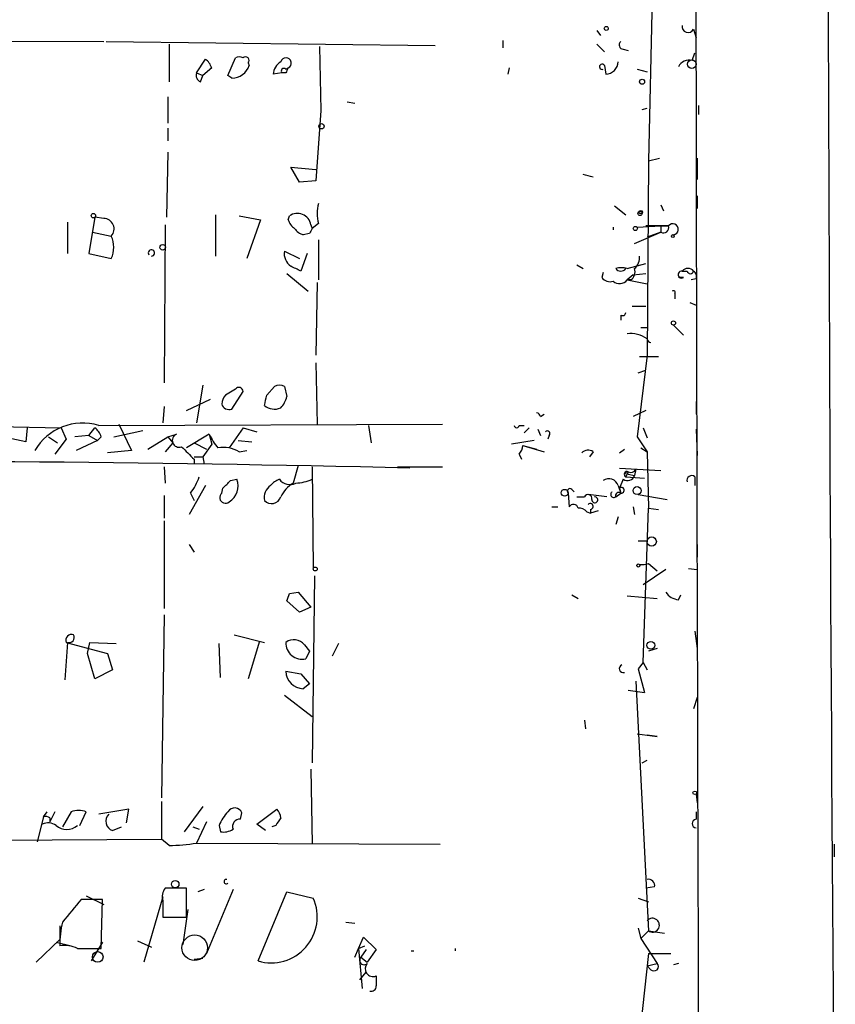
# Model space of a CAD drawing. Extents: x 0 to 62223, y -224489 to 205428.
# Drawn here: x 677 to 732, y 204692 to 204759 of the extents above; entities that cross this region are included whole.
import ezdxf

# ---------------------------------------------------------------- set-up
doc = ezdxf.new("R2010")
doc.units = 0
doc.header["$MEASUREMENT"] = 0
doc.layers.add('MAIN', color=5, linetype='CONTINUOUS')

msp = doc.modelspace()

# ---------------------------------------------------------------- linework, layer by layer
at = {"layer": 'MAIN'}
for p, q in [((719.582, 204770.5914), (719.074, 204749.34)), ((722.122, 204758.23), (722.2913, 204757.6374)), ((644.9907, 204757.5527), (682.3287, 204757.3834)), ((715.6027, 204758.1454), (715.8567, 204757.8067)), ((682.498, 204757.3834), (704.6807, 204757.1294)), ((686.7313, 204757.214), (686.7313, 204754.674)), ((696.8913, 204757.0447), (696.976, 204752.7267)), ((709.2527, 204757.468), (709.2527, 204756.96)), ((715.6027, 204757.214), (716.1107, 204756.706)), ((717.3807, 204756.8754), (717.7193, 204756.7907)), ((688.594, 204755.2667), (689.1867, 204756.198)), ((690.7107, 204755.0974), (691.2187, 204756.2827)), ((722.0373, 204756.1134), (722.2067, 204756.6214)), ((689.61, 204755.6054), (689.0173, 204755.0974)), ((692.0653, 204755.944), (692.15, 204755.7747)), ((694.6053, 204755.5207), (694.7747, 204755.6054)), ((709.676, 204755.6054), (709.5913, 204755.182)), ((716.1107, 204755.7747), (716.1953, 204755.182)), ((718.312, 204755.5207), (718.9893, 204755.3514)), ((688.594, 204755.2667), (689.0173, 204755.0974)), ((688.848, 204754.674), (689.0173, 204755.0974)), ((690.9647, 204754.928), (690.7107, 204755.0974)), ((694.3513, 204755.2667), (693.7587, 204755.182)), ((694.6053, 204755.2667), (694.3513, 204755.2667)), ((686.6467, 204753.658), (686.6467, 204751.88)), ((698.754, 204753.3194), (699.262, 204753.2347)), ((718.6507, 204752.8114), (718.9893, 204752.896)), ((722.4607, 204753.0654), (722.4607, 204752.4727)), ((696.976, 204752.7267), (696.6373, 204747.9854)), ((686.6467, 204751.5414), (686.6467, 204750.6947)), ((686.6467, 204749.9327), (686.562, 204745.53)), ((695.5367, 204747.9007), (694.944, 204748.9167)), ((694.944, 204748.9167), (696.6373, 204748.7474)), ((719.074, 204749.34), (718.9893, 204736.2167)), ((719.074, 204749.34), (719.836, 204749.5094)), ((722.376, 204749.5094), (722.376, 204748.07)), ((696.6373, 204747.9854), (695.5367, 204747.9007)), ((722.376, 204746.9694), (722.376, 204746.1227)), ((716.788, 204746.292), (717.55, 204745.6994)), ((719.9207, 204746.3767), (720.09, 204745.9534)), ((689.864, 204745.6994), (689.864, 204742.9054)), ((691.4727, 204745.6147), (692.912, 204745.3607)), ((694.7747, 204745.3607), (694.8593, 204745.6147)), ((679.8733, 204745.1914), (679.8733, 204743.0747)), ((681.736, 204745.53), (681.3127, 204743.0747)), ((682.3287, 204745.4454), (681.736, 204745.53)), ((686.4773, 204745.022), (686.3927, 204734.354)), ((692.912, 204745.3607), (691.9807, 204742.736)), ((696.2987, 204745.022), (696.3833, 204744.768)), ((696.8067, 204745.1067), (696.3833, 204744.768)), ((718.312, 204744.8527), (719.9207, 204744.9374)), ((720.4287, 204744.9374), (718.9047, 204744.9374)), ((719.9207, 204744.9374), (720.4287, 204744.9374)), ((719.9207, 204744.9374), (719.9207, 204744.514)), ((681.5667, 204744.514), (682.8367, 204744.26)), ((696.214, 204744.4294), (695.7907, 204744.3447)), ((716.7033, 204744.8527), (716.7033, 204744.6834)), ((718.1427, 204743.752), (719.9207, 204744.514)), ((719.9207, 204744.514), (718.9893, 204744.1754)), ((696.8067, 204744.006), (696.8067, 204741.2967)), ((681.3127, 204743.0747), (682.8367, 204742.736)), ((694.5207, 204743.244), (695.5367, 204742.736)), ((696.0447, 204743.0747), (695.6213, 204741.8894)), ((714.248, 204742.3127), (714.6713, 204742.0587)), ((717.6347, 204742.0587), (718.9047, 204742.3974)), ((694.69, 204741.72), (696.1293, 204740.5347)), ((716.026, 204741.8047), (715.9413, 204741.466)), ((718.058, 204741.6354), (717.6347, 204741.2967)), ((718.058, 204741.6354), (718.9047, 204741.72)), ((721.36, 204741.8894), (721.6987, 204741.8894)), ((696.722, 204741.1274), (696.6373, 204736.2167)), ((717.8887, 204741.2967), (717.6347, 204741.2967)), ((717.6347, 204741.2967), (718.9893, 204741.0427)), ((721.4447, 204741.466), (721.106, 204741.466)), ((722.2913, 204741.3814), (721.9527, 204741.2967)), ((720.852, 204740.3654), (720.852, 204740.0267)), ((721.868, 204739.7727), (722.2913, 204739.6034)), ((717.2113, 204738.926), (717.2113, 204738.5874)), ((717.9733, 204739.5187), (718.9047, 204739.5187)), ((720.7673, 204738.2487), (721.4447, 204737.5714)), ((718.566, 204738.0794), (718.9893, 204738.0794)), ((696.6373, 204735.7087), (696.722, 204731.56)), ((718.9893, 204736.2167), (718.312, 204730.7134)), ((718.4813, 204736.132), (719.7513, 204736.132)), ((718.3967, 204735.0314), (718.9047, 204735.2007)), ((689.0173, 204734.1847), (688.594, 204731.6447)), ((691.2187, 204733.9307), (690.5413, 204733.5074)), ((690.9647, 204732.576), (691.7267, 204733.7614)), ((693.3353, 204733.5074), (693.8433, 204734.1)), ((694.5207, 204734.1), (694.69, 204733.4227)), ((687.9167, 204732.4914), (689.5253, 204733.2534)), ((722.2913, 204733.084), (722.2913, 204732.2374)), ((686.3927, 204732.7454), (686.308, 204731.6447)), ((718.9047, 204732.4914), (718.058, 204732.068)), ((647.1073, 204732.068), (679.45, 204731.306)), ((711.7927, 204732.068), (712.0467, 204732.2374)), ((677.164, 204731.306), (677.0793, 204730.3747)), ((679.45, 204731.306), (679.7887, 204730.544)), ((681.3127, 204730.798), (681.736, 204731.306)), ((681.99, 204731.4754), (705.1887, 204731.56)), ((683.006, 204730.7134), (684.9533, 204731.1367)), ((683.3447, 204731.56), (684.1913, 204729.782)), ((691.7267, 204731.306), (690.7953, 204729.9514)), ((691.7267, 204731.306), (692.658, 204731.052)), ((700.1933, 204731.4754), (700.3627, 204730.29)), ((710.3533, 204731.4754), (710.692, 204731.4754)), ((711.0307, 204731.306), (710.692, 204730.9674)), ((711.6233, 204731.2214), (711.7927, 204730.798)), ((718.7353, 204731.306), (718.9893, 204730.6287)), ((722.2913, 204731.2214), (722.376, 204729.4434)), ((677.0793, 204730.3747), (675.8093, 204730.6287)), ((678.6033, 204730.7134), (679.196, 204730.29)), ((679.7887, 204730.544), (679.0267, 204729.528)), ((681.3127, 204730.798), (680.3813, 204730.7134)), ((681.9053, 204730.4594), (680.466, 204729.782)), ((681.3127, 204730.798), (681.9053, 204730.4594)), ((682.1593, 204730.7134), (681.9053, 204730.4594)), ((685.292, 204729.8667), (686.6467, 204730.7134)), ((686.9853, 204730.29), (686.4773, 204729.6974)), ((686.6467, 204730.7134), (687.2393, 204730.8827)), ((686.6467, 204730.7134), (686.9853, 204730.29)), ((689.4407, 204730.8827), (687.9167, 204729.9514)), ((688.4247, 204730.29), (689.2713, 204729.8667)), ((689.4407, 204730.8827), (689.61, 204730.2054)), ((691.388, 204730.4594), (692.3193, 204730.3747)), ((711.3693, 204730.4594), (709.8453, 204730.2054)), ((712.3853, 204730.798), (712.3007, 204730.544)), ((718.312, 204730.7134), (718.9893, 204729.6974)), ((684.1913, 204729.782), (682.5827, 204729.6127)), ((689.61, 204730.2054), (689.0173, 204729.3587)), ((691.4727, 204729.6974), (691.9807, 204729.782)), ((710.6073, 204730.1207), (712.0467, 204729.6974)), ((710.6073, 204730.1207), (711.5387, 204729.8667)), ((715.3487, 204729.6974), (715.0947, 204729.3587)), ((717.1267, 204729.6127), (717.4653, 204729.8667)), ((718.566, 204729.9514), (718.9893, 204729.6974)), ((718.9893, 204729.6974), (719.074, 204725.8874)), ((688.4247, 204729.3587), (689.0173, 204729.3587)), ((688.4247, 204729.1894), (688.4247, 204728.8507)), ((689.0173, 204729.3587), (689.102, 204728.8507)), ((710.3533, 204729.528), (710.5227, 204729.1894)), ((686.3927, 204728.6814), (686.4773, 204727.5807)), ((695.452, 204728.766), (695.1133, 204727.5807)), ((696.3833, 204728.6814), (696.468, 204721.8234)), ((702.1407, 204728.6814), (705.1887, 204728.6814)), ((717.1267, 204728.5967), (719.9207, 204728.4274)), ((717.7193, 204728.3427), (717.55, 204728.004)), ((718.2273, 204728.512), (718.1427, 204728.0887)), ((690.88, 204727.75), (691.3033, 204727.8347)), ((717.3807, 204727.8347), (717.1267, 204727.242)), ((717.55, 204728.004), (718.82, 204727.9194)), ((717.7193, 204728.1734), (718.1427, 204728.0887)), ((722.2067, 204728.004), (722.2067, 204727.4114)), ((689.1867, 204727.4114), (688.086, 204725.464)), ((690.2873, 204726.9034), (690.372, 204727.242)), ((713.9093, 204727.1574), (714.0787, 204726.988)), ((717.042, 204727.4114), (717.2113, 204726.9034)), ((717.1267, 204727.242), (717.2113, 204726.9034)), ((686.3927, 204726.734), (686.3927, 204725.21)), ((688.1707, 204726.9034), (688.4247, 204726.3954)), ((713.6553, 204726.9034), (713.74, 204725.972)), ((714.248, 204726.6494), (714.756, 204726.6494)), ((716.28, 204726.6494), (715.01, 204726.8187)), ((716.8727, 204726.6494), (717.2113, 204726.9034)), ((718.3967, 204726.8187), (720.344, 204726.48)), ((712.5547, 204725.972), (712.978, 204725.972)), ((714.9253, 204725.6334), (715.1793, 204725.5487)), ((715.1793, 204725.8027), (715.1793, 204725.5487)), ((715.6873, 204725.718), (715.1793, 204725.5487)), ((718.058, 204725.972), (718.1427, 204725.464)), ((718.7353, 204715.4734), (719.074, 204725.8874)), ((719.074, 204725.8874), (719.7513, 204725.8027)), ((686.3927, 204725.0407), (686.3927, 204719.114)), ((717.042, 204725.2947), (716.8727, 204724.7867)), ((718.3967, 204723.686), (718.9893, 204723.686)), ((688.086, 204723.432), (688.4247, 204722.924)), ((722.376, 204723.432), (722.376, 204722.5854)), ((720.2593, 204721.7387), (718.7353, 204720.7227)), ((719.074, 204722.162), (719.6667, 204721.654)), ((721.7833, 204721.8234), (722.376, 204721.7387)), ((696.5527, 204721.3154), (696.3833, 204708.7)), ((722.376, 204720.9767), (722.376, 204720.2994)), ((695.5367, 204718.86), (694.69, 204719.622)), ((694.8593, 204720.13), (695.452, 204720.2147)), ((695.452, 204720.2147), (696.2987, 204719.1987)), ((713.9093, 204720.0454), (714.3327, 204719.7914)), ((717.6347, 204719.9607), (719.6667, 204719.7914)), ((721.106, 204719.7067), (721.2753, 204720.0454)), ((696.2987, 204719.1987), (695.5367, 204718.86)), ((686.3927, 204718.6907), (686.2233, 204706.3294)), ((691.134, 204717.336), (693.166, 204716.828)), ((722.2067, 204717.59), (722.376, 204716.4047)), ((679.8733, 204716.828), (679.704, 204714.288)), ((679.7887, 204716.828), (682.5827, 204716.066)), ((681.228, 204716.066), (681.3973, 204716.828)), ((681.3973, 204716.828), (683.1753, 204716.7434)), ((690.2027, 204714.4574), (690.118, 204716.7434)), ((692.8273, 204716.9127), (692.0653, 204714.3727)), ((695.8753, 204716.6587), (696.214, 204716.2354)), ((698.1613, 204716.7434), (697.738, 204715.8967)), ((719.6667, 204716.4047), (719.074, 204716.2354)), ((681.736, 204714.3727), (681.228, 204716.066)), ((682.5827, 204716.066), (682.9213, 204714.9654)), ((696.214, 204716.2354), (695.96, 204715.7274)), ((682.9213, 204714.9654), (681.736, 204714.3727)), ((718.7353, 204715.4734), (718.3967, 204715.05)), ((718.3967, 204715.05), (718.82, 204713.4414)), ((718.7353, 204715.4734), (718.9893, 204714.9654)), ((694.6053, 204714.8807), (695.6213, 204714.7114)), ((695.6213, 204714.7114), (696.214, 204714.034)), ((696.214, 204714.034), (695.7907, 204713.6954)), ((718.2273, 204714.2034), (719.074, 204697.3547)), ((694.5207, 204713.272), (696.3833, 204711.8327)), ((717.7193, 204713.6107), (718.82, 204713.4414)), ((722.376, 204713.1027), (722.122, 204712.3407)), ((714.756, 204711.5787), (714.8407, 204710.986)), ((718.312, 204710.6474), (719.6667, 204710.478)), ((719.6667, 204710.478), (718.9893, 204710.5627)), ((718.6507, 204708.7), (718.9893, 204708.8694)), ((696.2987, 204708.2767), (696.3833, 204703.1967)), ((722.2913, 204706.5834), (722.376, 204705.9907)), ((686.2233, 204706.0754), (686.2233, 204703.5354)), ((689.0173, 204705.7367), (687.7473, 204704.0434)), ((678.2647, 204705.0594), (677.8413, 204703.366)), ((678.2647, 204705.0594), (678.5187, 204705.398)), ((679.0267, 204705.398), (678.688, 204704.7207)), ((680.1273, 204705.398), (679.5347, 204704.382)), ((680.72, 204704.4667), (681.1433, 204705.398)), ((684.022, 204705.5674), (681.99, 204705.2287)), ((683.8527, 204704.636), (684.022, 204705.5674)), ((691.5573, 204704.89), (691.642, 204705.3134)), ((692.658, 204704.5514), (694.0127, 204705.5674)), ((722.2913, 204705.398), (722.2913, 204704.89)), ((678.688, 204704.9747), (678.688, 204704.7207)), ((682.9213, 204704.128), (683.514, 204704.382)), ((688.34, 204704.382), (688.7633, 204704.2127)), ((689.2713, 204704.7207), (688.594, 204703.2814)), ((690.118, 204704.4667), (690.2027, 204704.0434)), ((693.2507, 204704.128), (692.658, 204704.5514)), ((693.928, 204704.4667), (693.674, 204704.382)), ((668.3587, 204703.4507), (686.2233, 204703.5354)), ((686.7313, 204703.112), (686.2233, 204703.5354)), ((688.594, 204703.2814), (705.0193, 204703.1967)), ((731.6047, 204703.1967), (731.6047, 204702.35)), ((681.1433, 204699.7254), (682.3287, 204699.1327)), ((687.9167, 204700.2334), (686.4773, 204700.2334)), ((687.9167, 204698.286), (687.9167, 204700.2334)), ((689.102, 204700.1487), (688.6787, 204699.9794)), ((691.0493, 204700.1487), (689.2713, 204695.8307)), ((692.7427, 204695.3227), (694.69, 204699.9794)), ((694.69, 204699.9794), (696.468, 204699.556)), ((719.4973, 204700.318), (718.9047, 204700.2334)), ((682.244, 204699.4714), (680.8047, 204699.4714)), ((682.1593, 204696.1694), (682.244, 204699.4714)), ((686.308, 204699.6407), (685.038, 204695.238)), ((686.308, 204699.3867), (686.308, 204698.286)), ((718.3967, 204699.556), (719.074, 204699.302)), ((688.0013, 204698.794), (687.6627, 204696.4234)), ((679.3653, 204697.6934), (679.3653, 204696.762)), ((686.308, 204698.286), (687.9167, 204698.286)), ((698.6693, 204697.9474), (699.262, 204697.8627)), ((718.3967, 204697.524), (718.566, 204696.8467)), ((719.074, 204697.3547), (718.566, 204696.8467)), ((719.074, 204697.3547), (720.1747, 204697.1854)), ((679.3653, 204696.762), (677.7567, 204695.238)), ((679.1113, 204696.5927), (680.1273, 204696.3387)), ((682.244, 204696.5927), (681.482, 204695.3227)), ((684.6147, 204696.6774), (685.546, 204696.254)), ((699.516, 204696.1694), (699.8547, 204696.9314)), ((699.8547, 204696.9314), (700.7013, 204696.0847)), ((718.566, 204696.8467), (719.6667, 204695.1534)), ((680.5507, 204696.1694), (682.1593, 204696.1694)), ((699.262, 204695.5767), (699.516, 204696.1694)), ((699.516, 204696.1694), (699.9393, 204696.3387)), ((699.516, 204696.1694), (699.77, 204693.46)), ((700.024, 204696.0847), (699.6853, 204695.5767)), ((700.7013, 204696.0847), (700.1087, 204695.238)), ((703.072, 204696), (703.2413, 204696)), ((706.0353, 204696.1694), (706.0353, 204696)), ((719.074, 204695.8307), (718.312, 204688.5494)), ((719.074, 204695.8307), (720.598, 204695.8307)), ((689.0173, 204695.492), (688.4247, 204695.4074)), ((699.6853, 204695.5767), (700.1087, 204695.238)), ((718.9893, 204694.984), (719.6667, 204695.1534)), ((718.9893, 204694.984), (719.6667, 204695.1534)), ((721.106, 204695.1534), (720.7673, 204695.0687)), ((699.6007, 204694.0527), (700.024, 204694.5607)), ((719.2433, 204694.73), (718.9893, 204694.984))]:
    msp.add_line(p, q, dxfattribs=at)
for centre, radius in [((716.2376, 204758.2724), 0.1338), ((722.0154, 204755.8638), 0.2899), ((718.6506, 204754.6741), 0.1693), ((697.0183, 204751.6684), 0.1796), ((681.6301, 204745.6359), 0.1496), ((718.5095, 204745.7841), 0.1411), ((718.566, 204745.8687), 0.1197), ((718.1991, 204744.7681), 0.1411), ((720.725, 204744.2601), 0.0946), ((686.3079, 204743.4981), 0.1893), ((720.7673, 204738.3899), 0.1411), ((713.4295, 204726.9316), 0.2275), ((718.3119, 204727.0727), 0.2677), ((719.2997, 204723.6296), 0.3155), ((696.595, 204721.7811), 0.1338), ((718.3966, 204722.0139), 0.1058), ((719.2433, 204716.6305), 0.2601), ((722.2066, 204706.6681), 0.1197), ((687.1524, 204700.503), 0.2522), ((681.9194, 204695.5909), 0.3597)]:
    msp.add_circle(centre, radius, dxfattribs=at)
at = {"layer": 'MAIN', "color": 5}
msp.add_circle((688.4669, 204696.2117), 0.8616, dxfattribs=at)
at = {"layer": 'MAIN'}
for centre, radius, start, end in [((14009.586, 204793.1703), 13278.4165, 179.70067404, 180.50697211), ((53871.8569, 204849.6192), 53149.6502, 179.99948881, 180.22867193), ((721.754, 204758.3961), 0.4037, 167.423469, 335.70755), ((717.3867, 204757.1596), 0.2843, 128.087058, 268.790557), ((688.5086, 204755.2661), 1.1525, 17.122101, 53.958372), ((691.4727, 204755.9442), 0.4232, 53.116564, 126.883436), ((691.896, 204756.1133), 0.2395, 315, 134.983084), ((694.6169, 204755.9325), 0.3632, 295.75365, 164.639721), ((690.9753, 204756.1662), 1.2382, 269.509514, 341.567978), ((694.859, 204755.0976), 1.1035, 122.461635, 175.613639), ((694.4783, 204755.3937), 0.1796, 45, 225), ((779.3449, 204713.0961), 94.6528, 153.313562, 153.5428), ((715.9529, 204755.6862), 0.1809, 29.285299, 293.830657), ((716.1529, 204756.0711), 0.8901, 272.730291, 357.269709), ((721.854, 204755.2807), 0.8527, 77.585625, 151.312851), ((689.0176, 204755.0974), 0.4562, 158.214917, 248.170598), ((713.2296, 204741.2003), 7.3512, 73.245736, 78.689915), ((699.4728, 204745.784), 2.7508, 165.744007, 194.253974), ((695.3962, 204744.8744), 0.9145, 9.28825, 125.951369), ((682.3183, 204744.7394), 0.7061, 317.238323, 89.156044), ((695.8746, 204745.6987), 1.1506, 197.082228, 233.98361), ((720.0987, 204744.8169), 0.3513, 239.559261, 20.059742), ((720.7269, 204744.7147), 0.3722, 276.231394, 143.247101), ((681.2065, 204743.498), 1.7995, 334.947329, 25.052671), ((696.1297, 204745.4459), 1.1522, 216.039438, 252.889228), ((780.9586, 204702.2687), 94.6529, 153.320357, 153.549513), ((685.5464, 204743.1179), 0.2125, 269.892149, 217.004711), ((695.5306, 204743.0686), 1.025, 170.147123, 235.091321), ((717.4955, 204742.8086), 0.9905, 310.795783, 5.608144), ((610.6227, 204572.7137), 189.3282, 63.323768, 63.552924), ((717.2537, 204740.9152), 1.2053, 71.572567, 108.427433), ((717.2114, 204742.3127), 0.4233, 216.867191, 323.124688), ((717.5076, 204741.8471), 0.6694, 304.698943, 18.426829), ((721.3132, 204741.6599), 0.2342, 78.474184, 304.144517), ((721.741, 204741.593), 0.4827, 37.88123, 142.11877), ((721.9104, 204741.9316), 0.2159, 191.273495, 348.721314), ((721.9527, 204741.5508), 0.3786, 333.421413, 63.434949), ((716.4917, 204741.847), 0.6694, 214.691906, 288.429535), ((717.1313, 204741.6685), 0.6258, 226.845523, 323.551253), ((720.7673, 204740.45), 0.1197, 315.033843, 134.966157), ((717.3383, 204739.0953), 0.2117, 233.124688, 0.027065), ((717.8886, 204735.793), 1.8802, 54.16866, 97.760774), ((719.2999, 204737.374), 0.3157, 190.327571, 259.672429), ((691.4424, 204733.7552), 0.2844, 1.249305, 141.88465), ((694.182, 204733.4651), 0.7196, 61.921424, 118.078576), ((691.2448, 204732.8551), 0.9594, 137.162672, 176.438195), ((690.7847, 204733.0628), 0.519, 196.58081, 290.292464), ((523.8948, 204775.4952), 174.5653, 345.853137, 346.082312), ((693.0624, 204733.8283), 1.6774, 315.886457, 346.006836), ((693.8484, 204733.6039), 1.0318, 228.595194, 293.916819), ((711.4964, 204732.0257), 0.2993, 8.124688, 81.875312), ((680.909, 204727.8799), 3.7545, 73.266406, 149.560995), ((681.0592, 204730.3751), 1.1509, 17.093579, 53.981411), ((710.184, 204731.4753), 0.1693, 179.966157, 0.033843), ((712.2583, 204730.925), 0.1796, 315, 135), ((687.4087, 204730.4594), 0.4559, 111.810744, 291.79441), ((693.4611, 204732.7868), 4.4485, 205.342684, 219.596797), ((899.6387, 204941.275), 299.3187, 224.888779, 225.117975), ((690.4143, 204727.905), 2.0816, 59.438438, 100.54661), ((709.6512, 204730.1797), 0.9579, 317.132054, 356.468811), ((715.0129, 204729.2486), 0.5605, 53.195522, 139.492942), ((662.6008, 203000.3884), 1728.6801, 88.6612986, 90.4293379), ((717.6347, 204728.1734), 0.1893, 63.448488, 243.434949), ((717.5923, 204728.131), 0.1339, 18.462013, 251.578587), ((717.8886, 204728.6815), 0.3787, 243.44848, 333.414653), ((685.4942, 204729.0544), 3.4337, 321.2125, 342.187182), ((563.651, 204854.471), 179.5701, 314.885386, 315.114614), ((690.1289, 204727.3795), 1.2595, 301.943663, 21.186439), ((694.521, 204726.7335), 1.1522, 107.110772, 143.960562), ((694.8743, 204728.3227), 0.847, 215.179884, 298.828576), ((695.1344, 204730.7349), 3.1577, 272.691875, 293.297943), ((716.407, 204727.1997), 0.6693, 18.437656, 124.696778), ((717.6649, 204728.252), 0.5049, 235.743383, 341.130865), ((721.995, 204727.7712), 0.3146, 47.717737, 199.650149), ((694.1759, 204726.5708), 1.025, 124.908679, 189.852877), ((696.2625, 204725.6855), 2.2164, 121.231533, 154.221119), ((713.7823, 204727.0304), 0.1796, 45, 225), ((716.7456, 204726.8187), 0.2116, 126.85365, 306.896962), ((717.0737, 204726.7341), 0.2181, 50.897224, 202.850219), ((717.2537, 204727.0939), 0.1951, 257.452086, 130.614036), ((690.5413, 204726.607), 0.3875, 130.593275, 310.604502), ((693.6401, 204726.8526), 0.6586, 223.960386, 342.032649), ((714.9994, 204726.5329), 0.2698, 348.694232, 154.422546), ((715.4616, 204726.4518), 0.1996, 171.878017, 98.150398), ((714.0222, 204725.8309), 0.3155, 10.312965, 153.434949), ((714.4172, 204725.2662), 0.6269, 35.855353, 97.746232), ((715.1552, 204726.0023), 0.2011, 276.884651, 136.229162), ((718.5895, 204723.4376), 1.3645, 265.451863, 290.797842), ((567.7822, 204762.1985), 133.8594, 341.45383, 341.683027), ((721.1908, 204720.8077), 1.1042, 212.481141, 265.595723), ((680.1484, 204716.9763), 0.3891, 67.594233, 202.405767), ((679.9834, 204717.1667), 0.3561, 251.992396, 28.385751), ((695.1514, 204716.0768), 0.9287, 38.793724, 126.016034), ((695.6969, 204716.7876), 1.0924, 177.880457, 283.937017), ((717.3807, 204715.05), 0.2678, 108.441716, 288.421413), ((695.8423, 204714.9324), 1.2381, 182.393265, 267.611359), ((678.3916, 204704.5935), 0.4829, 52.133342, 105.236386), ((680.6353, 204703.9601), 1.525, 70.542042, 109.457958), ((683.1245, 204704.7546), 0.6586, 133.960386, 252.032649), ((692.5857, 204703.5505), 2.6323, 135.423265, 159.631202), ((691.1568, 204705.1407), 0.515, 19.59246, 150.024662), ((693.3092, 204704.9151), 0.9594, 3.561805, 42.837328), ((678.5759, 204703.7418), 0.9012, 53.550995, 116.058953), ((679.831, 204705.2991), 1.1004, 229.153033, 310.846968), ((691.509, 204704.3971), 0.4953, 84.40337, 201.85726), ((821.0857, 204620.0535), 152.6259, 146.192738, 146.421942), ((722.3336, 204704.5937), 0.2993, 98.124688, 261.875312), ((690.4145, 204705.1859), 1.162, 259.497569, 303.115652), ((686.5407, 204715.5336), 12.4231, 270.879091, 279.513578), ((690.5974, 204700.6753), 0.1533, 79.254143, 317.643358), ((719.0599, 204700.3886), 0.4431, 350.831064, 99.168936), ((687.2393, 204699.6408), 0.9653, 142.12814, 195.261365), ((1061.1399, 204381.2343), 495.913, 140.079834, 140.309035), ((693.6279, 204698.2995), 3.1056, 253.439296, 23.865269), ((686.4898, 204696.4017), 7.1248, 167.470233, 180.506638), ((719.3498, 204697.7331), 0.4683, 233.913251, 140.336983), ((679.7039, 204694.4752), 1.894, 63.443066, 100.298353), ((699.897, 204695.365), 0.2994, 135, 315.013536), ((700.4983, 204694.7953), 0.5292, 137.412399, 292.561555), ((719.455, 204694.9417), 0.2994, 225, 45), ((870.0012, 204693.968), 169.3002, 179.885375, 180.114592), ((700.3819, 204693.5947), 0.3213, 251.130787, 6.200365)]:
    msp.add_arc(centre, radius, start, end, dxfattribs=at)

doc.saveas('drawing.dxf')
